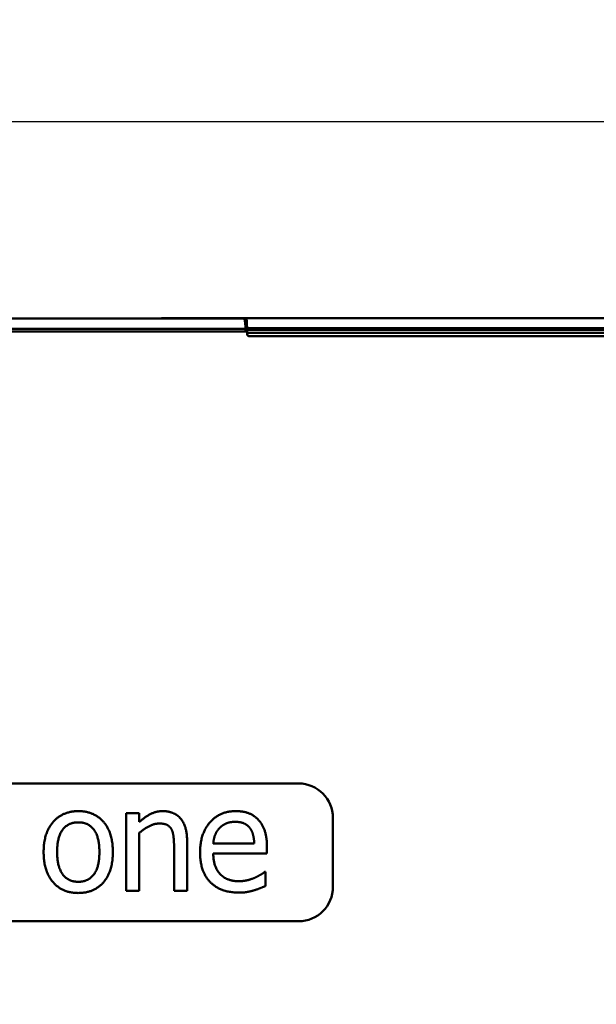
# Model space of a CAD drawing. Units: millimetres. Extents: x 0 to 11298, y 0 to 2970.
# Drawn here: x 7439 to 7573, y 2186 to 2415 of the extents above; entities that cross this region are included whole.
import ezdxf

# ---------------------------------------------------------------- set-up
doc = ezdxf.new("R2010")
doc.units = ezdxf.units.MM
doc.header["$LTSCALE"] = 5
for name, color, linetype, lineweight in [('Bemaßungen(DIN)', 7, 'Continuous', 25), ('Sichtbare Kanten(DIN)', 7, 'Continuous', 50), ('Sichtbare tangentiale Kanten(DIN)', 7, 'Continuous', 50)]:
    doc.layers.add(name, color=color, linetype=linetype, lineweight=lineweight)
doc.styles.add('BemaßungstextDataSheet', font='GIL_____.TTF')
doc.dimstyles.new('BemaßungDataSheet', dxfattribs={"dimscale": 5, "dimtxt": 3, "dimasz": 2.5, "dimexe": 3.175, "dimexo": 0.8, "dimgap": 0.8, "dimtad": 1, "dimdec": 0, "dimrnd": 1e-08, "dimtxsty": 'BemaßungstextDataSheet', "dimcen": 0.09, "dimdle": 10, "dimclrd": 256, "dimclre": 256, "dimclrt": 256, "dimadec": 0, "dimazin": 2, "dimtfac": 1.166667, "dimtdec": 1, "dimtmove": 0, "dimatfit": 3, "dimfxl": 1, "dimtolj": 1, "dimtzin": 0, "dimlwd": -1, "dimlwe": -1, "dimarcsym": 0})

# ---------------------------------------------------------------- blocks, each defined once
blk = doc.blocks.new('*D73')
at = {"layer": 'Bemaßungen(DIN)', "transparency": 16777216}
for p, q in [((7204.98, 2345.45), (7023.69, 2345.45)), ((7039.57, 2332.95), (7039.57, 1587.95)), ((7447.98, 1575.45), (7023.69, 1575.45))]:
    blk.add_line(p, q, dxfattribs=at)
for points in [[(7037.48, 2332.95), (7041.65, 2332.95), (7039.57, 2345.45)], [(7037.48, 1587.95), (7041.65, 1587.95), (7039.57, 1575.45)]]:
    blk.add_solid(points, dxfattribs=at)
at = {"layer": 'Defpoints', "color": 0, "transparency": 16777216}
for p in [(7208.98, 2345.45), (7039.57, 1575.45), (7451.98, 1575.45)]:
    blk.add_point(p, dxfattribs=at)
at = {"layer": 'Bemaßungen(DIN)', "transparency": 16777216, "insert": (7035.57, 1919.36), "char_height": 15, "attachment_point": 7, "rotation": 90, "style": 'BemaßungstextDataSheet'}
blk.add_mtext('\\A1;\\fGill Sans MT|b0|i0;\\H15.0000;770 / 970', dxfattribs=at)
blk = doc.blocks.new('*D74')
at = {"layer": 'Bemaßungen(DIN)', "transparency": 16777216}
for p, q in [((7197.98, 2346.15), (7197.98, 2407.07)), ((8205.98, 2345.19), (8205.98, 2407.07)), ((7210.48, 2391.19), (8193.48, 2391.19))]:
    blk.add_line(p, q, dxfattribs=at)
for points in [[(7210.48, 2393.27), (7210.48, 2389.11), (7197.98, 2391.19)], [(8193.48, 2393.27), (8193.48, 2389.11), (8205.98, 2391.19)]]:
    blk.add_solid(points, dxfattribs=at)
at = {"layer": 'Defpoints', "color": 0, "transparency": 16777216}
for p in [(8205.98, 2391.19), (7197.98, 2342.15), (8205.98, 2341.19)]:
    blk.add_point(p, dxfattribs=at)
at = {"layer": 'Bemaßungen(DIN)', "transparency": 16777216, "insert": (7682.65, 2395.19), "char_height": 15, "attachment_point": 7, "style": 'BemaßungstextDataSheet'}
blk.add_mtext('\\A1;1000', dxfattribs=at)

msp = doc.modelspace()

# ---------------------------------------------------------------- linework, layer by layer
at = {"layer": 'Sichtbare Kanten(DIN)'}
for p, q in [((7208.98, 2345.45), (7491.38, 2345.45)), ((7563.32, 2345.58), (7476.06, 2345.58)), ((7491.24, 2345.55), (7491.82, 2345.55)), ((7491.82, 2345.55), (7912.14, 2345.55)), ((7492.05, 2342.45), (7208.98, 2342.45)), ((7491.69, 2342.51), (7491.66, 2343.1)), ((7492.05, 2342.45), (7492.05, 2341.86)), ((7492.55, 2341.36), (7911.41, 2341.36)), ((7269.98, 2237.45), (7503.98, 2237.45)), ((7466.97, 2230.52), (7463.94, 2230.52)), ((7463.94, 2230.52), (7463.94, 2212.51)), ((7466.97, 2228.52), (7466.97, 2230.52)), ((7511.98, 2229.45), (7511.98, 2213.45)), ((7466.97, 2212.51), (7466.97, 2225.97)), ((7478.08, 2212.51), (7478.08, 2224.2)), ((7493.68, 2223.52), (7484.17, 2223.52)), ((7475.05, 2222.78), (7475.05, 2212.51)), ((7484.17, 2221.2), (7496.63, 2221.2)), ((7496.63, 2221.2), (7496.63, 2222.86)), ((7496.3, 2216.93), (7496.13, 2216.93)), ((7496.3, 2213.62), (7496.3, 2216.93)), ((7463.94, 2212.51), (7466.97, 2212.51)), ((7475.05, 2212.51), (7478.08, 2212.51)), ((7503.98, 2205.45), (7269.98, 2205.45))]:
    msp.add_line(p, q, dxfattribs=at)
for centre, radius, start, end in [((7492.05, 2343.45), 1, 249.0568, 270), ((7503.98, 2229.45), 8, 0, 90), ((7503.98, 2213.45), 8, 270, 0)]:
    msp.add_arc(centre, radius, start, end, dxfattribs=at)
for points, knots in [([(7470.99, 2345.45), (7471.19, 2345.46), (7471.4, 2345.47), (7472.33, 2345.52), (7473.07, 2345.54), (7474.56, 2345.57), (7475.31, 2345.58), (7476.06, 2345.58)], [0.6031868, 0.6031868, 0.6031868, 0.6031868, 0.6643473, 0.6643473, 0.8857965, 0.8857965, 1.1072456, 1.1072456, 1.1072456, 1.1072456]), ([(7491.24, 2345.55), (7491.19, 2345.55), (7491.13, 2345.54), (7491.03, 2345.53), (7490.98, 2345.51), (7490.89, 2345.48), (7490.85, 2345.47), (7490.81, 2345.45), (7490.81, 2345.45), (7490.8, 2345.45)], [4.71238898, 4.71238898, 4.71238898, 4.71238898, 4.7193703, 4.7193703, 4.72635161, 4.72635161, 4.73333293, 4.73333293, 4.733518, 4.733518, 4.733518, 4.733518]), ([(7491.66, 2343.15), (7491.61, 2343.87), (7491.56, 2344.44), (7491.47, 2345.24), (7491.42, 2345.44), (7491.38, 2345.45)], [0, 0, 0, 0, 0.3096978, 0.3096978, 0.62307, 0.62307, 0.62307, 0.62307]), ([(7492.05, 2341.86), (7492.05, 2341.83), (7492.05, 2341.8), (7492.07, 2341.67), (7492.12, 2341.57), (7492.25, 2341.44), (7492.32, 2341.4), (7492.45, 2341.36), (7492.5, 2341.36), (7492.55, 2341.36)], [-0.784447, -0.784447, -0.784447, -0.784447, -0.619501, -0.619501, 0.004476, 0.004476, 0.484458, 0.484458, 0.784447, 0.784447, 0.784447, 0.784447])]:
    msp.add_open_spline(points, degree=3, knots=knots, dxfattribs=at)
for points, degree in [([(7491.38, 2345.45), (7491.38, 2345.45), (7491.38, 2345.45), (7491.38, 2345.45)], 3), ([(7563.96, 2345.55), (7563.75, 2345.57), (7563.53, 2345.58), (7563.32, 2345.58)], 3), ([(7563.32, 2345.58), (7563.53, 2345.58), (7563.75, 2345.57), (7563.96, 2345.55)], 3), ([(7491.66, 2343.1), (7491.66, 2343.12), (7491.66, 2343.13), (7491.66, 2343.15)], 3), ([(7452.8, 2231.03), (7449.18, 2231.03), (7444.74, 2226.03), (7444.74, 2221.52)], 2), ([(7460.83, 2221.52), (7460.83, 2226.05), (7456.45, 2231.03), (7452.8, 2231.03)], 2), ([(7472.44, 2231.03), (7470.96, 2231.03), (7468.34, 2229.74), (7466.97, 2228.52)], 2), ([(7478.08, 2224.2), (7478.08, 2227.53), (7475.08, 2231.03), (7472.44, 2231.03)], 2), ([(7489.42, 2231.03), (7485.7, 2231.03), (7481.09, 2225.81), (7481.09, 2221.42)], 2), ([(7494.63, 2229.02), (7493.68, 2230.05), (7491.09, 2231.03), (7489.42, 2231.03)], 2), ([(7447.87, 2221.52), (7447.87, 2225.02), (7450.44, 2228.42), (7452.8, 2228.42)], 2), ([(7452.8, 2228.42), (7455.15, 2228.42), (7457.7, 2225.02), (7457.7, 2221.52)], 2), ([(7466.97, 2225.97), (7468.12, 2226.94), (7470.51, 2228.15), (7471.64, 2228.15)], 2), ([(7471.64, 2228.15), (7472.77, 2228.15), (7474.09, 2227.49), (7474.46, 2226.81)], 2), ([(7485.64, 2227.12), (7486.34, 2227.82), (7488.04, 2228.54), (7489.24, 2228.54)], 2), ([(7489.24, 2228.54), (7490.47, 2228.54), (7492.12, 2227.82), (7492.65, 2227.14)], 2), ([(7496.63, 2222.86), (7496.63, 2225.02), (7495.6, 2227.99), (7494.63, 2229.02)], 2), ([(7474.46, 2226.81), (7474.81, 2226.16), (7475.05, 2224.02), (7475.05, 2222.78)], 2), ([(7484.17, 2223.52), (7484.26, 2224.67), (7484.96, 2226.4), (7485.64, 2227.12)], 2), ([(7492.65, 2227.14), (7493.13, 2226.53), (7493.64, 2224.74), (7493.68, 2223.52)], 2), ([(7444.74, 2221.52), (7444.74, 2217.12), (7449.04, 2212.01), (7452.8, 2212.01)], 2), ([(7452.8, 2214.61), (7450.44, 2214.61), (7447.87, 2218.11), (7447.87, 2221.52)], 2), ([(7457.7, 2221.52), (7457.7, 2218.05), (7455.13, 2214.61), (7452.8, 2214.61)], 2), ([(7452.8, 2212.01), (7456.45, 2212.01), (7460.83, 2216.96), (7460.83, 2221.52)], 2), ([(7481.09, 2221.42), (7481.09, 2216.95), (7485.84, 2212.1), (7490.16, 2212.1)], 2), ([(7490.12, 2214.75), (7487.32, 2214.75), (7484.17, 2218.07), (7484.17, 2221.2)], 2), ([(7496.13, 2216.93), (7495.76, 2216.61), (7494.63, 2215.93), (7493.81, 2215.55)], 2), ([(7493.81, 2215.55), (7493.04, 2215.2), (7491.11, 2214.75), (7490.12, 2214.75)], 2), ([(7490.16, 2212.1), (7491.25, 2212.1), (7492.69, 2212.36), (7493.56, 2212.61)], 2), ([(7493.56, 2212.61), (7494.18, 2212.78), (7495.78, 2213.41), (7496.3, 2213.62)], 2)]:
    msp.add_open_spline(points, degree=degree, dxfattribs=at)
at = {"layer": 'Sichtbare tangentiale Kanten(DIN)'}
for p, q in [((7476.06, 2345.58), (7476.06, 2345.45)), ((7483.15, 2345.56), (7483.58, 2345.56)), ((7545.45, 2345.56), (7545.88, 2345.56)), ((7563.32, 2345.58), (7563.32, 2345.55)), ((7491.66, 2343.1), (7208.98, 2343.1)), ((7492.03, 2343.2), (7492.05, 2342.84)), ((7492.03, 2343.2), (7911.92, 2343.2)), ((7492.05, 2342.45), (7492.05, 2342.84)), ((7911.91, 2342.84), (7492.05, 2342.84)), ((7911.91, 2342.13), (7492.05, 2342.13)), ((7492.05, 2342.13), (7492.05, 2341.86)), ((7492.55, 2341.36), (7911.41, 2341.36))]:
    msp.add_line(p, q, dxfattribs=at)
for centre, major_axis, ratio, start_param, end_param in [((7491.24, 2344.55), (0, 1), 0.999048, 0, 0.451027), ((7491.82, 2344.55), (0, 1), 0.999048, 0, 0.451079), ((7491.82, 2337.55), (0, -8), 0.038203, 2.356194, 3.141593), ((7492.03, 2342.5), (0.999, 0.044), 0.70677, 1.539948, 1.918855), ((7492.05, 2342.13), (0.999, 0.044), 0.70677, 1.539948, 1.91826), ((7492.55, 2341.86), (-0.354, -0.354), 0.998099, 5.498738, 7.067632)]:
    msp.add_ellipse(centre, major_axis=major_axis, ratio=ratio, start_param=start_param, end_param=end_param, dxfattribs=at)
for points in [[(7483.58, 2345.56), (7483.51, 2345.56), (7483.44, 2345.56), (7483.3, 2345.56), (7483.23, 2345.56), (7483.15, 2345.56)], [(7545.88, 2345.56), (7545.81, 2345.56), (7545.74, 2345.56), (7545.6, 2345.56), (7545.53, 2345.56), (7545.45, 2345.56)]]:
    msp.add_open_spline(points, degree=3, knots=[0.53867514, 0.53867514, 0.53867514, 0.53867514, 0.55979246, 0.55979246, 0.58090977, 0.58090977, 0.58090977, 0.58090977], dxfattribs=at)

# ---------------------------------------------------------------- dimensions: what is measured, and where the dimension line sits
at = {"layer": 'Bemaßungen(DIN)'}
dim = msp.add_linear_dim(base=(8205.98, 2391.19), p1=(7197.98, 2342.15), p2=(8205.98, 2341.19), angle=180, dimstyle='BemaßungDataSheet', override={"dimgap": 0.8, "dimdec": 0, "dimlfac": 0.992063, "dimtol": 0, "dimlim": 0, "dimtp": 0, "dimtm": 0, "dimtdec": 1, "dimtofl": 0, "dimatfit": 1}, dxfattribs=at)
dim.commit()
dim.dimension.update_dxf_attribs({"geometry": '*D74', "text_midpoint": (7701.98, 2391.19), "dimtype": 160})
dim = msp.add_linear_dim(base=(7039.57, 1575.45), p1=(7208.98, 2345.45), p2=(7451.98, 1575.45), angle=270, text='\\fGill Sans MT|b0|i0;\\H15.0000;<> / 970', dimstyle='BemaßungDataSheet', override={"dimgap": 0.8, "dimdec": 0, "dimtol": 0, "dimlim": 0, "dimtp": 0, "dimtm": 0, "dimtdec": 1, "dimtofl": 0, "dimatfit": 1}, dxfattribs=at)
dim.commit()
dim.dimension.update_dxf_attribs({"geometry": '*D73', "text_midpoint": (7039.57, 1960.45), "dimtype": 160})

doc.saveas('drawing.dxf')
